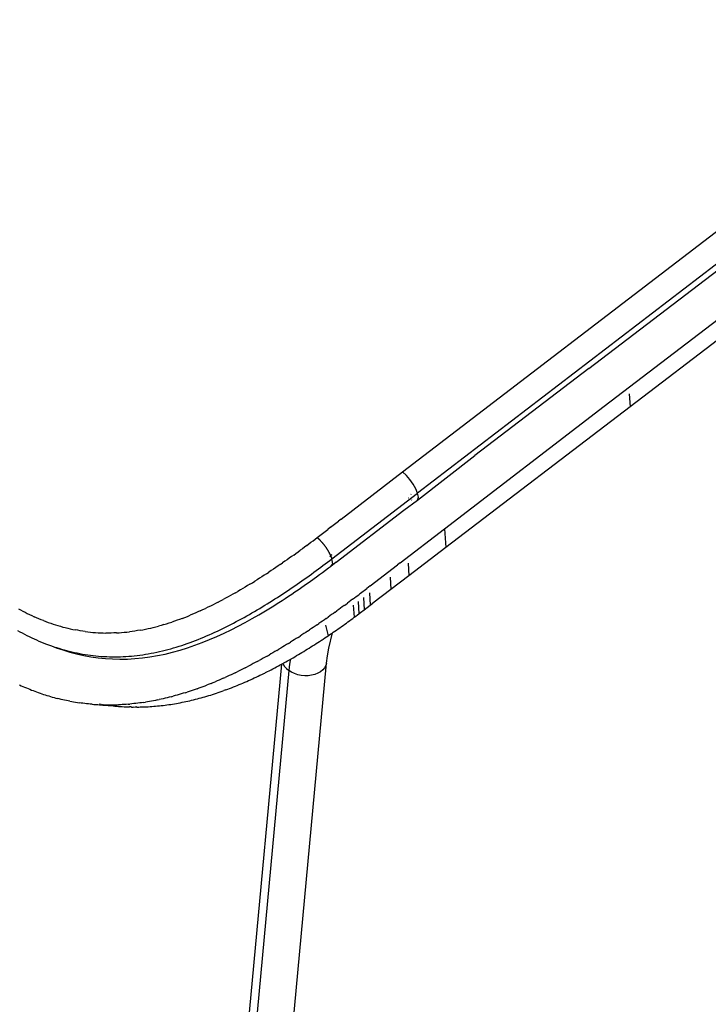
# Model space of a CAD drawing. Units: millimetres. Extents: x -2719 to 3406, y -2739 to 2267.
# Drawn here: x -327 to -147, y 738 to 996 of the extents above; entities that cross this region are included whole.
import ezdxf

# ---------------------------------------------------------------- set-up
doc = ezdxf.new("R2010")
doc.units = ezdxf.units.MM

msp = doc.modelspace()

# ---------------------------------------------------------------- linework, layer by layer
for p, q in [((-178.19, 904.31), (-58.48, 995.77)), ((-174.15, 894.41), (-42.91, 994.83)), ((-226.96, 877.17), (-103.99, 971.51)), ((-99.96, 966.04), (-223.05, 871.64)), ((-142.58, 913.11), (-167.29, 894.28)), ((-178.19, 904.31), (-208.01, 881.45)), ((-167.61, 897.63), (-167.29, 894.28)), ((-215.96, 862.29), (-174.15, 894.41)), ((-167.29, 894.28), (-215.63, 857.36)), ((-223.03, 869.77), (-208.01, 881.45)), ((-243.06, 864.8), (-226.96, 877.17)), ((-225.98, 876.24), (-226.96, 877.17)), ((-225.04, 875.15), (-225.98, 876.24)), ((-224.21, 873.97), (-225.04, 875.15)), ((-223.54, 872.78), (-224.21, 873.97)), ((-223.05, 871.64), (-223.54, 872.78)), ((-245.49, 854.42), (-223.05, 871.64)), ((-225.48, 870.42), (-225.42, 870.39)), ((-224.69, 871.32), (-224.82, 871.22)), ((-222.83, 870.52), (-223.05, 871.64)), ((-223.03, 869.77), (-222.83, 870.52)), ((-226.64, 867.14), (-223.03, 869.77)), ((-224.62, 869.83), (-224.57, 869.8)), ((-244.42, 853.53), (-226.64, 867.14)), ((-245.86, 862.65), (-246.56, 862.12)), ((-245.86, 862.65), (-243.76, 864.26)), ((-243.06, 864.8), (-243.76, 864.26)), ((-249.91, 859.55), (-249.37, 859.97)), ((-249.37, 859.97), (-249.02, 860.24)), ((-249.29, 859.9), (-249.37, 859.97)), ((-249.27, 859.88), (-249.29, 859.9)), ((-249.21, 859.83), (-249.27, 859.88)), ((-249.17, 859.79), (-249.21, 859.83)), ((-249.02, 860.24), (-246.56, 862.12)), ((-227.57, 853.37), (-215.96, 862.29)), ((-215.96, 862.29), (-215.63, 857.36)), ((-252.67, 857.47), (-253.24, 857.05)), ((-252.11, 857.88), (-252.67, 857.47)), ((-252.11, 857.88), (-251.56, 858.3)), ((-251.56, 858.3), (-251.01, 858.72)), ((-251.01, 858.72), (-250.46, 859.13)), ((-250.46, 859.13), (-249.91, 859.55)), ((-249.13, 859.76), (-249.17, 859.79)), ((-249.1, 859.73), (-249.13, 859.76)), ((-249.07, 859.7), (-249.1, 859.73)), ((-248.97, 859.61), (-249.07, 859.7)), ((-248.9, 859.55), (-248.97, 859.61)), ((-248.88, 859.52), (-248.9, 859.55)), ((-248.83, 859.47), (-248.88, 859.52)), ((-248.78, 859.42), (-248.83, 859.47)), ((-248.75, 859.4), (-248.78, 859.42)), ((-248.68, 859.33), (-248.75, 859.4)), ((-248.58, 859.23), (-248.68, 859.33)), ((-248.52, 859.17), (-248.58, 859.23)), ((-248.49, 859.13), (-248.52, 859.17)), ((-248.44, 859.09), (-248.49, 859.13)), ((-248.39, 859.03), (-248.44, 859.09)), ((-248.37, 859.01), (-248.39, 859.03)), ((-248.3, 858.93), (-248.37, 859.01)), ((-248.22, 858.85), (-248.3, 858.93)), ((-248.2, 858.82), (-248.22, 858.85)), ((-248.14, 858.77), (-248.2, 858.82)), ((-248.11, 858.71), (-248.14, 858.77)), ((-248.07, 858.68), (-248.11, 858.71)), ((-248.01, 858.61), (-248.07, 858.68)), ((-247.92, 858.5), (-248.01, 858.61)), ((-247.85, 858.43), (-247.92, 858.5)), ((-247.83, 858.39), (-247.85, 858.43)), ((-247.78, 858.34), (-247.83, 858.39)), ((-247.73, 858.28), (-247.78, 858.34)), ((-247.71, 858.25), (-247.73, 858.28)), ((-247.64, 858.16), (-247.71, 858.25)), ((-247.56, 858.08), (-247.64, 858.16)), ((-247.55, 858.05), (-247.56, 858.08)), ((-247.49, 857.99), (-247.55, 858.05)), ((-247.47, 857.94), (-247.49, 857.99)), ((-247.42, 857.9), (-247.47, 857.94)), ((-247.36, 857.81), (-247.42, 857.9)), ((-247.38, 857.82), (-247.42, 857.9)), ((-247.29, 857.71), (-247.38, 857.82)), ((-247.29, 857.71), (-247.36, 857.81)), ((-247.22, 857.63), (-247.29, 857.71)), ((-247.21, 857.59), (-247.22, 857.63)), ((-247.15, 857.54), (-247.21, 857.59)), ((-247.12, 857.48), (-247.15, 857.54)), ((-247.09, 857.45), (-247.12, 857.48)), ((-247.04, 857.36), (-247.09, 857.45)), ((-246.96, 857.24), (-247.04, 857.36)), ((-246.89, 857.17), (-246.96, 857.24)), ((-215.63, 857.36), (-225.34, 849.94)), ((-256.1, 854.98), (-256.68, 854.56)), ((-255.52, 855.39), (-256.1, 854.98)), ((-255.52, 855.39), (-254.94, 855.8)), ((-254.94, 855.8), (-254.37, 856.22)), ((-254.37, 856.22), (-253.8, 856.63)), ((-253.24, 857.05), (-253.8, 856.63)), ((-246.88, 857.12), (-246.89, 857.17)), ((-246.83, 857.08), (-246.88, 857.12)), ((-246.8, 857), (-246.83, 857.08)), ((-246.77, 856.98), (-246.8, 857)), ((-246.72, 856.88), (-246.77, 856.98)), ((-246.65, 856.8), (-246.72, 856.88)), ((-246.64, 856.76), (-246.65, 856.8)), ((-246.59, 856.7), (-246.64, 856.76)), ((-246.57, 856.64), (-246.59, 856.7)), ((-246.53, 856.61), (-246.57, 856.64)), ((-246.5, 856.53), (-246.53, 856.61)), ((-246.42, 856.41), (-246.5, 856.53)), ((-246.36, 856.33), (-246.42, 856.41)), ((-246.36, 856.29), (-246.36, 856.33)), ((-246.31, 856.24), (-246.36, 856.29)), ((-246.29, 856.17), (-246.31, 856.24)), ((-246.26, 856.14), (-246.29, 856.17)), ((-246.22, 856.05), (-246.26, 856.14)), ((-246.16, 855.93), (-246.22, 856.05)), ((-246.14, 854.94), (-246.17, 854.92)), ((-246.1, 855.86), (-246.16, 855.93)), ((-246.1, 855.81), (-246.1, 855.86)), ((-246.06, 855.77), (-246.1, 855.81)), ((-246.05, 855.01), (-246.09, 854.98)), ((-246.03, 855.7), (-246.06, 855.77)), ((-246.01, 855.68), (-246.03, 855.7)), ((-245.98, 855.58), (-246.01, 855.68)), ((-245.96, 855.08), (-246.01, 855.04)), ((-245.92, 855.5), (-245.98, 855.58)), ((-245.92, 855.46), (-245.92, 855.5)), ((-245.87, 855.4), (-245.92, 855.46)), ((-245.86, 855.34), (-245.87, 855.4)), ((-245.83, 855.31), (-245.86, 855.34)), ((-245.81, 855.23), (-245.83, 855.31)), ((-245.8, 855.2), (-245.81, 855.23)), ((-245.7, 855.28), (-245.8, 855.2)), ((-245.76, 855.11), (-245.8, 855.2)), ((-245.71, 855.04), (-245.76, 855.11)), ((-245.71, 855), (-245.71, 855.04)), ((-245.68, 854.96), (-245.71, 855)), ((-245.66, 854.89), (-245.68, 854.96)), ((-245.54, 855.4), (-245.66, 855.31)), ((-245.64, 854.87), (-245.66, 854.89)), ((-245.62, 854.77), (-245.64, 854.87)), ((-245.58, 854.66), (-245.62, 854.77)), ((-245.57, 854.69), (-245.62, 854.77)), ((-245.54, 854.61), (-245.58, 854.66)), ((-245.54, 854.61), (-245.57, 854.69)), ((-259.63, 852.51), (-260.83, 851.7)), ((-259.03, 852.92), (-259.63, 852.51)), ((-259.03, 852.92), (-258.44, 853.33)), ((-257.85, 853.74), (-258.44, 853.33)), ((-257.26, 854.15), (-257.85, 853.74)), ((-256.68, 854.56), (-257.26, 854.15)), ((-249.05, 851.74), (-248.45, 852.19)), ((-248.45, 852.19), (-247.85, 852.63)), ((-247.85, 852.63), (-247.26, 853.08)), ((-247.26, 853.08), (-246.67, 853.53)), ((-246.67, 853.53), (-246.08, 853.98)), ((-246.44, 851.99), (-245.89, 852.41)), ((-246.08, 853.98), (-245.49, 854.42)), ((-245.89, 852.41), (-245.68, 852.57)), ((-245.89, 852.41), (-245.76, 852.39)), ((-244.42, 853.53), (-245.76, 852.39)), ((-245.76, 852.39), (-245.68, 852.57)), ((-245.68, 852.57), (-245.29, 853.08)), ((-245.53, 854.54), (-245.54, 854.61)), ((-245.51, 854.52), (-245.53, 854.54)), ((-245.49, 854.42), (-245.51, 854.52)), ((-245.29, 853.08), (-245.49, 854.42)), ((-235.45, 847.33), (-228.34, 852.78)), ((-227.57, 853.37), (-228.34, 852.78)), ((-225.54, 853.21), (-225.34, 849.94)), ((-263.87, 849.7), (-264.49, 849.3)), ((-263.26, 850.09), (-263.87, 849.7)), ((-262.65, 850.49), (-263.26, 850.09)), ((-262.65, 850.49), (-262.04, 850.89)), ((-261.43, 851.3), (-262.04, 850.89)), ((-260.83, 851.7), (-261.43, 851.3)), ((-252.74, 849.08), (-252.11, 849.52)), ((-252.11, 849.52), (-251.5, 849.96)), ((-251.5, 849.96), (-250.88, 850.4)), ((-251.12, 848.54), (-249.54, 849.69)), ((-250.88, 850.4), (-250.27, 850.85)), ((-250.27, 850.85), (-249.66, 851.29)), ((-249.66, 851.29), (-249.05, 851.74)), ((-249.54, 849.69), (-248.75, 850.26)), ((-248.75, 850.26), (-247.97, 850.84)), ((-247.97, 850.84), (-247.2, 851.41)), ((-247.2, 851.41), (-246.44, 851.99)), ((-230.24, 849.62), (-230.05, 846.36)), ((-225.34, 849.94), (-230.05, 846.36)), ((-268.24, 846.98), (-269.51, 846.22)), ((-267.61, 847.36), (-268.24, 846.98)), ((-266.98, 847.74), (-267.61, 847.36)), ((-266.98, 847.74), (-266.35, 848.13)), ((-266.35, 848.13), (-265.73, 848.52)), ((-265.11, 848.91), (-265.73, 848.52)), ((-264.49, 849.3), (-265.11, 848.91)), ((-255.9, 846.88), (-255.26, 847.32)), ((-255.26, 847.32), (-254.62, 847.75)), ((-254.62, 847.75), (-253.99, 848.19)), ((-254.37, 846.27), (-252.74, 847.4)), ((-253.99, 848.19), (-253.36, 848.63)), ((-253.36, 848.63), (-252.74, 849.08)), ((-252.74, 847.4), (-251.12, 848.54)), ((-235.45, 847.33), (-236.37, 846.63)), ((-272.73, 844.4), (-273.38, 844.04)), ((-272.09, 844.76), (-272.73, 844.4)), ((-271.44, 845.12), (-272.09, 844.76)), ((-270.8, 845.48), (-271.44, 845.12)), ((-270.8, 845.48), (-270.15, 845.85)), ((-269.51, 846.22), (-270.15, 845.85)), ((-259.8, 844.29), (-259.14, 844.72)), ((-259.14, 844.72), (-258.49, 845.14)), ((-258.49, 845.14), (-257.84, 845.58)), ((-257.84, 845.58), (-257.19, 846.01)), ((-257.72, 844.02), (-256.88, 844.58)), ((-257.19, 846.01), (-256.54, 846.44)), ((-256.88, 844.58), (-256.04, 845.14)), ((-256.54, 846.44), (-255.9, 846.88)), ((-256.04, 845.14), (-255.2, 845.7)), ((-255.2, 845.7), (-254.37, 846.27)), ((-239.62, 844.14), (-239.18, 844.47)), ((-239.18, 844.47), (-238.74, 844.81)), ((-238.74, 844.81), (-238.3, 845.15)), ((-238.17, 845.25), (-238.28, 845.17)), ((-237.97, 845.41), (-238.17, 845.25)), ((-237.97, 845.41), (-236.37, 846.63)), ((-235.68, 845.46), (-235.49, 842.2)), ((-230.05, 846.36), (-234.79, 842.74)), ((-277.33, 842.01), (-278, 841.69)), ((-276.67, 842.34), (-277.33, 842.01)), ((-276.01, 842.67), (-276.67, 842.34)), ((-275.35, 843.01), (-276.01, 842.67)), ((-275.35, 843.01), (-274.69, 843.35)), ((-274.69, 843.35), (-274.04, 843.69)), ((-273.38, 844.04), (-274.04, 843.69)), ((-264.44, 841.39), (-263.77, 841.8)), ((-263.77, 841.8), (-263.11, 842.2)), ((-263.11, 842.2), (-262.44, 842.62)), ((-262.9, 840.77), (-261.16, 841.83)), ((-262.44, 842.62), (-261.78, 843.03)), ((-261.78, 843.03), (-261.12, 843.45)), ((-261.16, 841.83), (-259.43, 842.92)), ((-261.12, 843.45), (-260.46, 843.87)), ((-260.46, 843.87), (-259.8, 844.29)), ((-259.43, 842.92), (-258.58, 843.47)), ((-258.58, 843.47), (-257.72, 844.02)), ((-242.78, 841.77), (-243.25, 841.43)), ((-242.32, 842.12), (-242.78, 841.77)), ((-242.32, 842.12), (-241.86, 842.45)), ((-241.86, 842.45), (-241.41, 842.79)), ((-240.96, 843.13), (-241.41, 842.79)), ((-240.51, 843.46), (-240.96, 843.13)), ((-240.07, 843.8), (-240.51, 843.46)), ((-240.07, 843.8), (-239.62, 844.14)), ((-239.93, 842.22), (-239.64, 839.06)), ((-238.64, 843.2), (-238.42, 839.98)), ((-237.23, 844.27), (-237.05, 841.02)), ((-237.05, 841.02), (-235.49, 842.2)), ((-235.49, 842.2), (-234.82, 842.72)), ((-327.71, 841.32), (-327.13, 841)), ((-327.13, 841), (-326.54, 840.68)), ((-326.54, 840.68), (-325.95, 840.37)), ((-325.95, 840.37), (-325.36, 840.07)), ((-325.36, 840.07), (-324.76, 839.78)), ((-324.76, 839.78), (-324.16, 839.49)), ((-324.16, 839.49), (-323.56, 839.21)), ((-322.95, 838.94), (-323.56, 839.21)), ((-284.06, 839.04), (-283.38, 839.31)), ((-283.38, 839.31), (-282.7, 839.58)), ((-282.03, 839.87), (-282.7, 839.58)), ((-281.35, 840.15), (-282.03, 839.87)), ((-280.68, 840.45), (-281.35, 840.15)), ((-280, 840.75), (-280.68, 840.45)), ((-280, 840.75), (-279.33, 841.06)), ((-279.33, 841.06), (-278.66, 841.37)), ((-278, 841.69), (-278.66, 841.37)), ((-268.51, 839.04), (-267.82, 839.42)), ((-267.82, 839.42), (-267.14, 839.81)), ((-267.14, 839.81), (-266.47, 840.2)), ((-266.47, 840.2), (-265.79, 840.59)), ((-266.43, 838.71), (-264.66, 839.73)), ((-265.79, 840.59), (-265.11, 840.99)), ((-265.11, 840.99), (-264.44, 841.39)), ((-264.66, 839.73), (-262.9, 840.77)), ((-246.06, 839.41), (-246.53, 839.08)), ((-245.59, 839.75), (-246.06, 839.41)), ((-245.12, 840.08), (-245.59, 839.75)), ((-244.65, 840.42), (-245.12, 840.08)), ((-244.65, 840.42), (-244.18, 840.76)), ((-243.72, 841.09), (-244.18, 840.76)), ((-243.25, 841.43), (-243.72, 841.09)), ((-239.64, 839.06), (-239.23, 839.37)), ((-239.23, 839.37), (-238.83, 839.67)), ((-238.83, 839.67), (-238.42, 839.98)), ((-238.42, 839.98), (-238.02, 840.28)), ((-237.97, 840.32), (-238.02, 840.28)), ((-238, 840.3), (-237.97, 840.32)), ((-237.97, 840.32), (-237.05, 841.02)), ((-322.34, 838.68), (-322.95, 838.94)), ((-321.72, 838.42), (-322.34, 838.68)), ((-321.11, 838.18), (-321.72, 838.42)), ((-321.11, 838.18), (-320.48, 837.94)), ((-320.48, 837.94), (-319.86, 837.71)), ((-319.86, 837.71), (-319.23, 837.49)), ((-319.23, 837.49), (-318.6, 837.27)), ((-318.6, 837.27), (-317.97, 837.07)), ((-317.97, 837.07), (-317.33, 836.88)), ((-317.33, 836.88), (-316.69, 836.69)), ((-316.69, 836.69), (-316.05, 836.51)), ((-292.32, 836.41), (-291.63, 836.58)), ((-291.63, 836.58), (-290.93, 836.76)), ((-290.24, 836.95), (-290.93, 836.76)), ((-289.55, 837.15), (-290.24, 836.95)), ((-289.55, 837.15), (-288.86, 837.36)), ((-288.86, 837.36), (-288.17, 837.58)), ((-288.17, 837.58), (-287.48, 837.8)), ((-286.8, 838.04), (-287.48, 837.8)), ((-286.11, 838.28), (-286.8, 838.04)), ((-285.43, 838.52), (-286.11, 838.28)), ((-284.74, 838.78), (-285.43, 838.52)), ((-284.74, 838.78), (-284.06, 839.04)), ((-273.36, 836.48), (-272.66, 836.83)), ((-272.66, 836.83), (-271.96, 837.19)), ((-271.96, 837.19), (-271.27, 837.55)), ((-271.89, 835.81), (-270.05, 836.75)), ((-271.27, 837.55), (-270.57, 837.92)), ((-270.57, 837.92), (-269.88, 838.29)), ((-270.05, 836.75), (-268.23, 837.71)), ((-269.88, 838.29), (-269.19, 838.66)), ((-269.19, 838.66), (-268.51, 839.04)), ((-268.23, 837.71), (-266.43, 838.71)), ((-249.89, 836.75), (-250.39, 836.42)), ((-249.4, 837.09), (-249.89, 836.75)), ((-249.4, 837.09), (-248.92, 837.42)), ((-248.44, 837.75), (-248.92, 837.42)), ((-247.96, 838.08), (-248.44, 837.75)), ((-247.48, 838.41), (-247.96, 838.08)), ((-247.01, 838.74), (-247.48, 838.41)), ((-247.15, 837.01), (-246.49, 834.22)), ((-247.01, 838.74), (-246.53, 839.08)), ((-243.44, 836.32), (-243, 836.63)), ((-243, 836.63), (-242.58, 836.93)), ((-242.58, 836.93), (-242.15, 837.24)), ((-242.15, 837.24), (-241.72, 837.54)), ((-241.72, 837.54), (-241.3, 837.85)), ((-241.3, 837.85), (-240.88, 838.15)), ((-240.88, 838.15), (-240.47, 838.46)), ((-240.47, 838.46), (-240.05, 838.76)), ((-240.05, 838.76), (-239.64, 839.06)), ((-327.94, 835.61), (-327.33, 835.27)), ((-327.33, 835.27), (-326.71, 834.94)), ((-326.71, 834.94), (-326.09, 834.62)), ((-326.09, 834.62), (-325.46, 834.3)), ((-325.46, 834.3), (-324.84, 833.99)), ((-324.84, 833.99), (-324.21, 833.69)), ((-316.05, 836.51), (-315.41, 836.34)), ((-315.41, 836.34), (-314.76, 836.18)), ((-314.76, 836.18), (-314.11, 836.03)), ((-314.11, 836.03), (-313.45, 835.89)), ((-313.45, 835.89), (-312.8, 835.76)), ((-312.14, 835.64), (-312.8, 835.76)), ((-311.48, 835.52), (-312.14, 835.64)), ((-310.82, 835.42), (-311.48, 835.52)), ((-310.15, 835.33), (-310.82, 835.42)), ((-310.15, 835.33), (-309.48, 835.24)), ((-309.48, 835.24), (-308.81, 835.17)), ((-308.81, 835.17), (-308.14, 835.1)), ((-308.14, 835.1), (-307.47, 835.05)), ((-307.47, 835.05), (-306.79, 835)), ((-306.79, 835), (-306.11, 834.97)), ((-306.11, 834.97), (-305.43, 834.94)), ((-305.43, 834.94), (-304.75, 834.93)), ((-304.07, 834.93), (-304.75, 834.93)), ((-303.38, 834.93), (-304.07, 834.93)), ((-302.7, 834.95), (-303.38, 834.93)), ((-302.01, 834.98), (-302.7, 834.95)), ((-302.01, 834.98), (-301.32, 835.01)), ((-301.32, 835.01), (-300.63, 835.06)), ((-300.63, 835.06), (-299.94, 835.12)), ((-299.94, 835.12), (-299.25, 835.19)), ((-299.25, 835.19), (-298.56, 835.27)), ((-297.86, 835.35), (-298.56, 835.27)), ((-297.17, 835.45), (-297.86, 835.35)), ((-296.48, 835.56), (-297.17, 835.45)), ((-295.78, 835.68), (-296.48, 835.56)), ((-295.78, 835.68), (-295.09, 835.8)), ((-295.09, 835.8), (-294.4, 835.94)), ((-294.4, 835.94), (-293.7, 836.09)), ((-293.7, 836.09), (-293.01, 836.24)), ((-293.01, 836.24), (-292.32, 836.41)), ((-279.08, 833.85), (-278.36, 834.16)), ((-278.36, 834.16), (-277.64, 834.47)), ((-277.64, 834.47), (-276.92, 834.79)), ((-277.57, 833.21), (-275.65, 834.04)), ((-276.92, 834.79), (-276.2, 835.12)), ((-276.2, 835.12), (-275.49, 835.45)), ((-275.65, 834.04), (-273.76, 834.9)), ((-275.49, 835.45), (-274.78, 835.79)), ((-274.78, 835.79), (-274.07, 836.13)), ((-274.07, 836.13), (-273.36, 836.48)), ((-273.76, 834.9), (-271.89, 835.81)), ((-254.37, 833.8), (-253.87, 834.12)), ((-253.37, 834.44), (-253.87, 834.12)), ((-252.87, 834.77), (-253.37, 834.44)), ((-252.38, 835.1), (-252.87, 834.77)), ((-251.88, 835.42), (-252.38, 835.1)), ((-251.88, 835.42), (-251.38, 835.75)), ((-250.88, 836.09), (-251.38, 835.75)), ((-250.39, 836.42), (-250.88, 836.09)), ((-246.93, 833.93), (-246.49, 834.22)), ((-246.49, 834.22), (-246.05, 834.52)), ((-246.31, 830.94), (-245.34, 835)), ((-246.05, 834.52), (-245.61, 834.82)), ((-245.61, 834.82), (-245.34, 835)), ((-245.34, 835), (-245.17, 835.12)), ((-245.17, 835.12), (-244.74, 835.42)), ((-244.74, 835.42), (-244.3, 835.72)), ((-244.3, 835.72), (-243.87, 836.02)), ((-243.87, 836.02), (-243.44, 836.32)), ((-324.21, 833.69), (-323.57, 833.4)), ((-323.57, 833.4), (-322.94, 833.11)), ((-322.94, 833.11), (-322.3, 832.84)), ((-322.3, 832.84), (-321.65, 832.57)), ((-321.65, 832.57), (-321.01, 832.31)), ((-321.01, 832.31), (-320.36, 832.05)), ((-320.36, 832.05), (-319.53, 831.74)), ((-319.53, 831.74), (-319.05, 831.57)), ((-319.05, 831.57), (-318.39, 831.35)), ((-286.32, 831.23), (-285.59, 831.45)), ((-285.59, 831.45), (-284.87, 831.69)), ((-284.87, 831.69), (-284.14, 831.93)), ((-284.14, 831.93), (-283.42, 832.18)), ((-283.42, 832.18), (-282.69, 832.44)), ((-283.36, 831.04), (-281.42, 831.71)), ((-282.69, 832.44), (-281.97, 832.71)), ((-281.97, 832.71), (-281.25, 832.98)), ((-281.42, 831.71), (-279.49, 832.43)), ((-281.25, 832.98), (-280.53, 833.27)), ((-280.53, 833.27), (-279.8, 833.56)), ((-279.8, 833.56), (-279.08, 833.85)), ((-279.49, 832.43), (-277.57, 833.21)), ((-257.9, 831.59), (-258.41, 831.28)), ((-257.39, 831.9), (-257.9, 831.59)), ((-256.88, 832.22), (-257.39, 831.9)), ((-256.88, 832.22), (-256.38, 832.53)), ((-255.88, 832.85), (-256.38, 832.53)), ((-255.37, 833.16), (-255.88, 832.85)), ((-254.87, 833.48), (-255.37, 833.16)), ((-254.37, 833.8), (-254.87, 833.48)), ((-251.03, 831.27), (-250.56, 831.56)), ((-250.56, 831.56), (-250.1, 831.86)), ((-250.1, 831.86), (-249.64, 832.15)), ((-249.64, 832.15), (-249.18, 832.45)), ((-249.18, 832.45), (-248.72, 832.74)), ((-248.72, 832.74), (-248.27, 833.04)), ((-248.27, 833.04), (-248.04, 833.19)), ((-248.04, 833.19), (-247.82, 833.34)), ((-247.82, 833.34), (-247.38, 833.63)), ((-247.38, 833.63), (-246.93, 833.93)), ((-318.39, 831.35), (-317.73, 831.13)), ((-318.39, 831.35), (-317.79, 831.09)), ((-317.79, 831.09), (-316.03, 830.49)), ((-317.73, 831.13), (-317.06, 830.92)), ((-317.06, 830.92), (-316.39, 830.72)), ((-316.39, 830.72), (-315.72, 830.52)), ((-316.03, 830.49), (-314.24, 829.95)), ((-315.72, 830.52), (-315.04, 830.34)), ((-315.04, 830.34), (-314.36, 830.17)), ((-314.36, 830.17), (-313.67, 830)), ((-314.24, 829.95), (-312.42, 829.48)), ((-313.67, 830), (-312.98, 829.84)), ((-312.98, 829.84), (-312.29, 829.7)), ((-312.42, 829.48), (-310.57, 829.07)), ((-312.29, 829.7), (-311.59, 829.56)), ((-311.59, 829.56), (-310.89, 829.43)), ((-310.89, 829.43), (-310.19, 829.31)), ((-310.57, 829.07), (-308.69, 828.73)), ((-310.19, 829.31), (-309.49, 829.21)), ((-309.49, 829.21), (-308.78, 829.11)), ((-308.78, 829.11), (-308.08, 829.02)), ((-308.08, 829.02), (-307.37, 828.94)), ((-307.37, 828.94), (-306.66, 828.88)), ((-306.66, 828.88), (-305.95, 828.82)), ((-305.95, 828.82), (-305.24, 828.78)), ((-299.5, 828.78), (-298.77, 828.83)), ((-298.77, 828.83), (-298.04, 828.89)), ((-298.04, 828.89), (-297.31, 828.96)), ((-297.31, 828.96), (-296.58, 829.04)), ((-296.58, 829.04), (-295.85, 829.13)), ((-295.85, 829.13), (-295.11, 829.24)), ((-295.11, 829.24), (-294.37, 829.35)), ((-294.37, 829.35), (-293.64, 829.47)), ((-293.64, 829.47), (-292.9, 829.61)), ((-293.2, 828.67), (-291.21, 829.01)), ((-292.9, 829.61), (-292.16, 829.75)), ((-292.16, 829.75), (-291.43, 829.9)), ((-291.43, 829.9), (-290.7, 830.06)), ((-291.21, 829.01), (-289.23, 829.41)), ((-290.7, 830.06), (-289.96, 830.23)), ((-289.96, 830.23), (-289.23, 830.41)), ((-289.23, 830.41), (-288.5, 830.6)), ((-289.23, 829.41), (-287.27, 829.89)), ((-288.5, 830.6), (-287.77, 830.8)), ((-287.77, 830.8), (-287.05, 831.01)), ((-287.27, 829.89), (-285.31, 830.43)), ((-287.05, 831.01), (-286.32, 831.23)), ((-285.31, 830.43), (-283.36, 831.04)), ((-262.51, 828.88), (-263.02, 828.59)), ((-262.51, 828.88), (-261.99, 829.17)), ((-261.48, 829.47), (-261.99, 829.17)), ((-260.97, 829.76), (-261.48, 829.47)), ((-260.45, 830.06), (-260.97, 829.76)), ((-259.94, 830.37), (-260.45, 830.06)), ((-259.94, 830.37), (-259.43, 830.67)), ((-258.92, 830.98), (-259.43, 830.67)), ((-258.41, 831.28), (-258.92, 830.98)), ((-255.23, 828.73), (-254.76, 829)), ((-254.76, 829), (-254.29, 829.28)), ((-254.29, 829.28), (-253.82, 829.56)), ((-253.82, 829.56), (-253.35, 829.84)), ((-253.35, 829.84), (-252.89, 830.12)), ((-252.89, 830.12), (-252.42, 830.41)), ((-252.42, 830.41), (-251.95, 830.69)), ((-251.95, 830.69), (-251.49, 830.98)), ((-251.49, 830.98), (-251.03, 831.27)), ((-246.89, 827.02), (-246.65, 828.96)), ((-246.65, 828.96), (-246.31, 830.94)), ((-308.69, 828.73), (-306.8, 828.45)), ((-306.8, 828.45), (-304.9, 828.26)), ((-305.24, 828.78), (-304.53, 828.74)), ((-304.9, 828.26), (-302.99, 828.13)), ((-304.53, 828.74), (-303.82, 828.72)), ((-303.82, 828.72), (-303.1, 828.7)), ((-303.1, 828.7), (-302.38, 828.7)), ((-302.99, 828.13), (-301.06, 828.09)), ((-302.38, 828.7), (-301.66, 828.7)), ((-301.66, 828.7), (-300.94, 828.72)), ((-301.06, 828.09), (-299.11, 828.12)), ((-300.94, 828.72), (-300.22, 828.75)), ((-300.22, 828.75), (-299.5, 828.78)), ((-299.11, 828.12), (-297.16, 828.22)), ((-297.16, 828.22), (-295.18, 828.41)), ((-295.18, 828.41), (-293.2, 828.67)), ((-289.22, 371.41), (-246.89, 827.02)), ((-258.71, 826.76), (-281.72, 579.22)), ((-267.17, 826.35), (-267.7, 826.08)), ((-266.64, 826.63), (-267.17, 826.35)), ((-266.11, 826.9), (-266.64, 826.63)), ((-265.59, 827.18), (-266.11, 826.9)), ((-265.07, 827.46), (-265.59, 827.18)), ((-265.07, 827.46), (-264.56, 827.74)), ((-264.04, 828.02), (-264.56, 827.74)), ((-263.53, 828.31), (-264.04, 828.02)), ((-263.02, 828.59), (-263.53, 828.31)), ((-260, 826.06), (-259.52, 826.32)), ((-259.52, 826.32), (-259.04, 826.57)), ((-259.04, 826.57), (-258.71, 826.76)), ((-258.71, 826.76), (-258.56, 826.84)), ((-258.56, 826.84), (-258.33, 826.96)), ((-258.33, 826.96), (-258.08, 827.1)), ((-258.33, 826.96), (-258.27, 826.81)), ((-258.27, 826.81), (-257.91, 826.19)), ((-258.08, 827.1), (-257.6, 827.37)), ((-257.6, 827.37), (-257.13, 827.63)), ((-257.13, 827.63), (-256.65, 827.9)), ((-256.61, 826.81), (-256.72, 825.95)), ((-256.65, 827.9), (-256.44, 828.03)), ((-256.49, 827.69), (-256.61, 826.81)), ((-256.44, 828.03), (-256.49, 827.69)), ((-256.44, 828.03), (-256.17, 828.18)), ((-256.17, 828.18), (-255.7, 828.45)), ((-255.7, 828.45), (-255.23, 828.73)), ((-247.09, 826.38), (-247.43, 825.79)), ((-246.89, 827.02), (-247.09, 826.38)), ((-256.81, 825.1), (-280.98, 564.88)), ((-272.43, 823.77), (-272.96, 823.53)), ((-271.9, 824.01), (-272.43, 823.77)), ((-271.38, 824.26), (-271.9, 824.01)), ((-270.85, 824.51), (-271.38, 824.26)), ((-270.85, 824.51), (-270.33, 824.76)), ((-269.8, 825.02), (-270.33, 824.76)), ((-269.28, 825.28), (-269.8, 825.02)), ((-268.75, 825.54), (-269.28, 825.28)), ((-268.22, 825.81), (-268.75, 825.54)), ((-268.22, 825.81), (-267.7, 826.08)), ((-264.86, 823.61), (-264.37, 823.84)), ((-264.37, 823.84), (-263.87, 824.08)), ((-263.87, 824.08), (-263.38, 824.33)), ((-263.38, 824.33), (-263.13, 824.45)), ((-263.13, 824.45), (-262.89, 824.57)), ((-262.89, 824.57), (-262.41, 824.81)), ((-262.41, 824.81), (-261.93, 825.05)), ((-261.93, 825.05), (-261.44, 825.3)), ((-261.44, 825.3), (-260.96, 825.55)), ((-260.96, 825.55), (-260.48, 825.8)), ((-260.48, 825.8), (-260, 826.06)), ((-257.91, 826.19), (-257.42, 825.62)), ((-257.42, 825.62), (-256.81, 825.1)), ((-256.72, 825.95), (-256.81, 825.1)), ((-256.1, 824.65), (-256.81, 825.1)), ((-255.31, 824.28), (-256.1, 824.65)), ((-254.45, 824), (-255.31, 824.28)), ((-253.55, 823.82), (-254.45, 824)), ((-252.63, 823.73), (-253.55, 823.82)), ((-251.71, 823.75), (-252.63, 823.73)), ((-250.82, 823.86), (-251.71, 823.75)), ((-249.97, 824.08), (-250.82, 823.86)), ((-249.19, 824.39), (-249.97, 824.08)), ((-248.5, 824.79), (-249.19, 824.39)), ((-247.91, 825.26), (-248.5, 824.79)), ((-247.43, 825.79), (-247.91, 825.26)), ((-327.38, 821.32), (-326.94, 821.12)), ((-326.94, 821.12), (-326.49, 820.92)), ((-279.26, 820.91), (-278.73, 821.11)), ((-278.73, 821.11), (-278.21, 821.31)), ((-277.68, 821.52), (-278.21, 821.31)), ((-277.16, 821.73), (-277.68, 821.52)), ((-277.16, 821.73), (-276.64, 821.94)), ((-276.64, 821.94), (-276.11, 822.16)), ((-275.58, 822.38), (-276.11, 822.16)), ((-275.06, 822.6), (-275.58, 822.38)), ((-274.53, 822.83), (-275.06, 822.6)), ((-274.01, 823.06), (-274.53, 822.83)), ((-274.01, 823.06), (-273.48, 823.29)), ((-272.96, 823.53), (-273.48, 823.29)), ((-270.82, 820.99), (-270.32, 821.19)), ((-270.32, 821.19), (-269.82, 821.4)), ((-269.82, 821.4), (-269.33, 821.6)), ((-269.33, 821.6), (-268.83, 821.81)), ((-268.83, 821.81), (-268.33, 822.03)), ((-268.33, 822.03), (-267.84, 822.24)), ((-267.84, 822.24), (-267.34, 822.46)), ((-267.34, 822.46), (-266.85, 822.69)), ((-266.85, 822.69), (-266.35, 822.91)), ((-266.35, 822.91), (-265.85, 823.14)), ((-265.85, 823.14), (-265.36, 823.37)), ((-265.36, 823.37), (-264.86, 823.61)), ((-326.49, 820.92), (-326.05, 820.73)), ((-326.05, 820.73), (-325.61, 820.54)), ((-325.61, 820.54), (-325.16, 820.35)), ((-325.16, 820.35), (-324.72, 820.17)), ((-324.72, 820.17), (-324.27, 819.99)), ((-324.27, 819.99), (-323.83, 819.82)), ((-323.83, 819.82), (-323.38, 819.65)), ((-323.38, 819.65), (-322.93, 819.48)), ((-322.93, 819.48), (-322.48, 819.32)), ((-322.48, 819.32), (-322.03, 819.16)), ((-322.03, 819.16), (-321.57, 819)), ((-321.57, 819), (-321.12, 818.85)), ((-321.12, 818.85), (-320.66, 818.7)), ((-320.66, 818.7), (-320.2, 818.56)), ((-320.2, 818.56), (-319.74, 818.42)), ((-286.59, 818.51), (-287.11, 818.37)), ((-286.06, 818.66), (-286.59, 818.51)), ((-285.54, 818.81), (-286.06, 818.66)), ((-285.02, 818.96), (-285.54, 818.81)), ((-284.49, 819.12), (-285.02, 818.96)), ((-283.97, 819.28), (-284.49, 819.12)), ((-283.97, 819.28), (-283.44, 819.45)), ((-282.92, 819.62), (-283.44, 819.45)), ((-282.39, 819.79), (-282.92, 819.62)), ((-281.87, 819.97), (-282.39, 819.79)), ((-281.35, 820.15), (-281.87, 819.97)), ((-280.82, 820.33), (-281.35, 820.15)), ((-280.82, 820.33), (-280.52, 820.46)), ((-280.52, 820.46), (-280.3, 820.52)), ((-280.3, 820.52), (-279.78, 820.71)), ((-279.78, 820.71), (-279.26, 820.91)), ((-278.28, 818.38), (-277.78, 818.53)), ((-277.78, 818.53), (-277.29, 818.68)), ((-277.29, 818.68), (-276.79, 818.84)), ((-276.79, 818.84), (-276.29, 819)), ((-276.29, 819), (-275.79, 819.16)), ((-275.79, 819.16), (-275.3, 819.33)), ((-275.3, 819.33), (-274.8, 819.5)), ((-274.8, 819.5), (-274.3, 819.67)), ((-274.3, 819.67), (-273.8, 819.85)), ((-273.34, 820.04), (-273.8, 819.85)), ((-273.34, 820.04), (-273.31, 820.03)), ((-273.31, 820.03), (-272.81, 820.22)), ((-272.81, 820.22), (-272.31, 820.41)), ((-272.31, 820.41), (-271.81, 820.6)), ((-271.81, 820.6), (-271.32, 820.79)), ((-271.32, 820.79), (-270.82, 820.99)), ((-319.74, 818.42), (-319.28, 818.28)), ((-319.28, 818.28), (-318.82, 818.15)), ((-318.82, 818.15), (-318.36, 818.02)), ((-318.36, 818.02), (-317.9, 817.89)), ((-317.9, 817.89), (-317.44, 817.77)), ((-316.97, 817.66), (-317.44, 817.77)), ((-316.51, 817.54), (-316.97, 817.66)), ((-316.04, 817.44), (-316.51, 817.54)), ((-315.58, 817.33), (-316.04, 817.44)), ((-315.11, 817.23), (-315.58, 817.33)), ((-314.64, 817.14), (-315.11, 817.23)), ((-314.17, 817.04), (-314.64, 817.14)), ((-314.17, 817.04), (-313.69, 816.95)), ((-313.69, 816.95), (-313.21, 816.87)), ((-313.21, 816.87), (-312.73, 816.79)), ((-312.73, 816.79), (-312.24, 816.71)), ((-312.24, 816.71), (-311.76, 816.64)), ((-311.28, 816.57), (-311.76, 816.64)), ((-310.8, 816.51), (-311.28, 816.57)), ((-310.32, 816.45), (-310.8, 816.51)), ((-309.83, 816.39), (-310.32, 816.45)), ((-309.35, 816.34), (-309.83, 816.39)), ((-308.86, 816.29), (-309.35, 816.34)), ((-308.38, 816.25), (-308.86, 816.29)), ((-308.38, 816.25), (-307.89, 816.21)), ((-307.89, 816.21), (-307.4, 816.18)), ((-307.4, 816.18), (-306.91, 816.15)), ((-306.91, 816.15), (-306.42, 816.12)), ((-306.42, 816.33), (-306.31, 816.33)), ((-306.42, 816.12), (-305.93, 816.1)), ((-306.26, 816.3), (-306.31, 816.33)), ((-306.26, 816.3), (-306.18, 816.3)), ((-305.93, 816.1), (-305.43, 816.09)), ((-305.56, 816.05), (-305.93, 816.1)), ((-305.92, 816.24), (-305.72, 816.21)), ((-305.89, 816.24), (-305.72, 816.21)), ((-305.56, 816.05), (-302.86, 815.84)), ((-305.49, 816.18), (-305.23, 816.14)), ((-305.43, 816.09), (-304.94, 816.07)), ((-304.94, 816.07), (-304.44, 816.07)), ((-304.44, 816.07), (-303.94, 816.06)), ((-303.94, 816.06), (-303.45, 816.06)), ((-303.45, 816.06), (-302.95, 816.07)), ((-302.95, 816.07), (-302.45, 816.08)), ((-302.45, 816.08), (-301.95, 816.09)), ((-301.95, 816.09), (-301.46, 816.11)), ((-300.96, 816.13), (-301.46, 816.11)), ((-300.46, 816.16), (-300.96, 816.13)), ((-299.96, 816.19), (-300.46, 816.16)), ((-299.46, 816.22), (-299.96, 816.19)), ((-298.95, 816.26), (-299.46, 816.22)), ((-298.95, 816.26), (-298.45, 816.31)), ((-297.94, 816.36), (-298.45, 816.31)), ((-297.43, 816.41), (-297.94, 816.36)), ((-296.91, 816.47), (-297.43, 816.41)), ((-296.4, 816.53), (-296.91, 816.47)), ((-295.89, 816.6), (-296.4, 816.53)), ((-295.38, 816.67), (-295.89, 816.6)), ((-294.87, 816.74), (-295.38, 816.67)), ((-294.87, 816.74), (-294.36, 816.82)), ((-293.84, 816.9), (-294.36, 816.82)), ((-293.33, 816.99), (-293.84, 816.9)), ((-292.82, 817.08), (-293.33, 816.99)), ((-292.3, 817.18), (-292.82, 817.08)), ((-291.79, 817.28), (-292.3, 817.18)), ((-291.27, 817.38), (-291.79, 817.28)), ((-291.27, 817.38), (-290.76, 817.49)), ((-290.24, 817.6), (-290.76, 817.49)), ((-289.72, 817.72), (-290.24, 817.6)), ((-290.23, 815.9), (-289.74, 815.96)), ((-289.74, 815.96), (-289.25, 816.02)), ((-289.2, 817.84), (-289.72, 817.72)), ((-289.25, 816.02), (-288.75, 816.08)), ((-288.68, 817.97), (-289.2, 817.84)), ((-288.75, 816.08), (-288.26, 816.15)), ((-288.15, 818.1), (-288.68, 817.97)), ((-288.26, 816.15), (-287.76, 816.23)), ((-287.63, 818.23), (-288.15, 818.1)), ((-287.76, 816.23), (-287.31, 816.32)), ((-287.63, 818.23), (-287.11, 818.37)), ((-287.31, 816.32), (-287.27, 816.31)), ((-287.27, 816.31), (-286.81, 816.39)), ((-286.81, 816.39), (-286.77, 816.39)), ((-286.77, 816.39), (-286.27, 816.47)), ((-286.27, 816.47), (-285.77, 816.56)), ((-285.77, 816.56), (-285.27, 816.66)), ((-285.27, 816.66), (-284.78, 816.76)), ((-284.78, 816.76), (-284.28, 816.86)), ((-284.28, 816.86), (-283.78, 816.96)), ((-283.78, 816.96), (-283.28, 817.07)), ((-283.28, 817.07), (-282.78, 817.19)), ((-282.78, 817.19), (-282.28, 817.3)), ((-282.28, 817.3), (-281.78, 817.42)), ((-281.78, 817.42), (-281.28, 817.55)), ((-281.28, 817.55), (-280.78, 817.68)), ((-280.78, 817.68), (-280.28, 817.81)), ((-280.28, 817.81), (-279.78, 817.95)), ((-279.78, 817.95), (-279.28, 818.09)), ((-279.28, 818.09), (-278.78, 818.23)), ((-278.78, 818.23), (-278.28, 818.38)), ((-302.86, 815.84), (-302.38, 815.79)), ((-302.38, 815.79), (-301.9, 815.74)), ((-301.9, 815.74), (-301.42, 815.7)), ((-301.42, 815.7), (-300.94, 815.67)), ((-300.94, 815.67), (-300.46, 815.63)), ((-300.46, 815.63), (-299.98, 815.61)), ((-299.98, 815.61), (-299.5, 815.58)), ((-299.5, 815.58), (-299.02, 815.56)), ((-299.02, 815.56), (-298.54, 815.55)), ((-298.16, 815.55), (-298.54, 815.55)), ((-298.16, 815.55), (-298.05, 815.53)), ((-298.05, 815.53), (-297.57, 815.53)), ((-297.57, 815.53), (-297.33, 815.55)), ((-297.33, 815.55), (-297.09, 815.52)), ((-296.82, 815.55), (-297.09, 815.52)), ((-296.82, 815.55), (-296.73, 815.55)), ((-296.73, 815.55), (-296.61, 815.52)), ((-296.61, 815.52), (-296.12, 815.53)), ((-296.12, 815.53), (-295.76, 815.55)), ((-295.76, 815.55), (-295.64, 815.54)), ((-295.64, 815.54), (-295.15, 815.55)), ((-295.15, 815.55), (-294.91, 815.56)), ((-294.91, 815.56), (-294.66, 815.56)), ((-294.66, 815.56), (-294.17, 815.59)), ((-294.17, 815.59), (-293.68, 815.61)), ((-293.68, 815.61), (-293.19, 815.64)), ((-293.19, 815.64), (-292.7, 815.67)), ((-292.7, 815.67), (-292.2, 815.71)), ((-292.2, 815.71), (-291.71, 815.75)), ((-291.71, 815.75), (-291.22, 815.8)), ((-291.22, 815.8), (-290.73, 815.85)), ((-290.73, 815.85), (-290.23, 815.9))]:
    msp.add_line(p, q)

doc.saveas('drawing.dxf')
